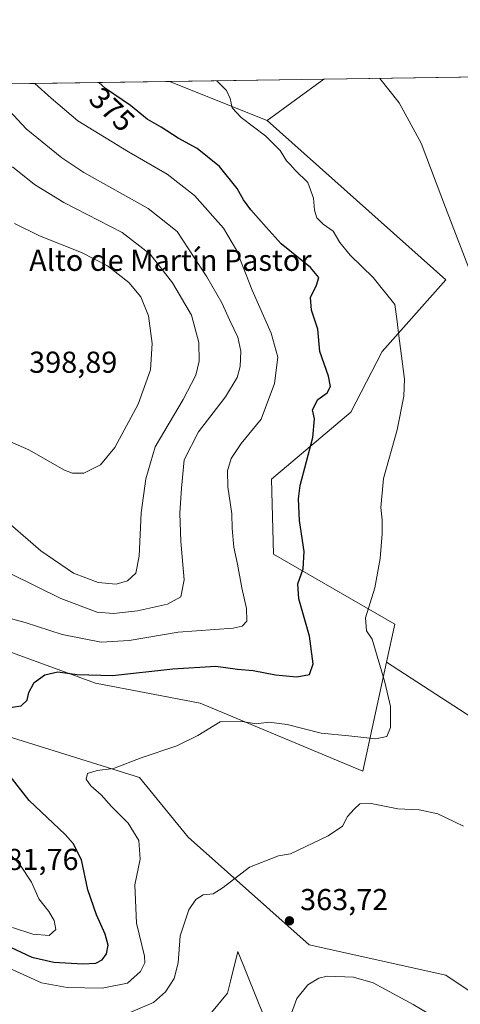
# Model space of a CAD drawing. Units: metres. Extents: x 601163 to 604648, y 4692152 to 4694516.
# Drawn here: x 603154 to 603300, y 4694190 to 4694516 of the extents above; entities that cross this region are included whole.
import ezdxf
from ezdxf.enums import TextEntityAlignment as Align

# ---------------------------------------------------------------- set-up
doc = ezdxf.new("R2010")
doc.units = ezdxf.units.M
doc.header["$MEASUREMENT"] = 0
for name, color, linetype, lineweight in [('Arbolado forestal CxS', 92, 'Continuous', 0), ('Comarca CxS', 21, 'Continuous', 0), ('Comunidad Autónoma CxS', 142, 'Continuous', 0), ('Cota de cima', 7, 'Continuous', 0), ('Cultivos herbáceos CxS', 92, 'Continuous', 0), ('Cultivos leñosos CxS', 92, 'Continuous', 0), ('Curva de nivel maestra', 30, 'Continuous', 30), ('Curva de nivel normal', 30, 'Continuous', 0), ('Municipio CxS', 4, 'Continuous', 0), ('Nombre de cima', 7, 'Continuous', 0), ('Provincia CxS', 1, 'Continuous', 0), ('Punto de cota en terreno', 7, 'Continuous', 0), ('Roquedo CxS', 135, 'Continuous', 0), ('Rótulo de curva de nivel directora', 7, 'Continuous', 0), ('Rótulo de punto de cota en terreno', 7, 'Continuous', 0)]:
    doc.layers.add(name, color=color, linetype=linetype, lineweight=lineweight)
doc.styles.add('Style-Arial', font='txt')

# ---------------------------------------------------------------- blocks, each defined once
blk = doc.blocks.new('5PATER')
at = {"layer": 'Roquedo CxS', "linetype": 'Continuous', "lineweight": 0}
h = blk.add_hatch(color=51, dxfattribs=at)
edge = h.paths.add_edge_path()
edge.add_ellipse((0, 0), major_axis=(-0.1095731443231308, -0.1110710700762829), ratio=0.9994222409660322, start_angle=0, end_angle=360)

msp = doc.modelspace()

# ---------------------------------------------------------------- linework, layer by layer
at = {"layer": 'Arbolado forestal CxS', "color": 92, "linetype": 'Continuous', "lineweight": 0, "extrusion": (0.203714205550395, 0.002998081382788231, 0.9790258086306989), "elevation": 137318.7723874033, "flags": 128}
msp.add_lwpolyline([(4685110.853659756, -657977.1063206631), (4685110.853659755, -658045.9693674033)], dxfattribs=at)
at = {"layer": 'Arbolado forestal CxS', "color": 92, "linetype": 'Continuous', "lineweight": 0, "extrusion": (0.1474106777742226, 0.2429658304191254, 0.9587688445745873), "elevation": 1229876.28079318, "flags": 128}
msp.add_lwpolyline([(1919372.046079335, -4147958.526506855), (1919371.618189022, -4147958.512783501), (1919337.973979587, -4147964.349783326)], dxfattribs=at)
at = {"layer": 'Arbolado forestal CxS', "color": 92, "linetype": 'Continuous', "lineweight": 0}
for points in [[(603136.8454, 4694494.6295, 384.8234999999986), (603204.2569000004, 4694495.6216, 370.7936000000045), (603204.6157000001, 4694495.388499999, 370.7975000000006), (603236.2827000003, 4694482.7215, 369.1386999999959), (603295.3919000002, 4694429.944700001, 365.7381000000024), (603274.3038999997, 4694406.269300001, 371.1202000000048), (603264.0305000005, 4694386.1337, 373.1820000000007), (603237.7292999999, 4694363.942100001, 376.9407000000065), (603238.3920999998, 4694339.169500001, 377.0255999999936), (603278.5016999999, 4694315.9475, 368.7516999999934), (603275.7664000001, 4694303.3652, 369.6661000000022), (603267.9463000001, 4694267.393300001, 367.712400000004), (603214.1096000001, 4694289.873299999, 371.9538999999932), (603179.5434999998, 4694296.522500001, 375.005799999999), (603145.0268000001, 4694309.002499999, 378.2036999999983)], [(603236.2827000003, 4694482.7215, 369.1386999999959), (603295.3919000002, 4694429.944700001, 365.7381000000024), (603274.3038999997, 4694406.269300001, 371.1202000000048), (603264.0305000005, 4694386.1337, 373.1820000000007), (603237.7292999999, 4694363.942100001, 376.9407000000065), (603238.3920999998, 4694339.169500001, 377.0255999999936), (603278.5016999999, 4694315.9475, 368.7516999999934), (603275.7664000001, 4694303.3652, 369.6661000000022)], [(602911.2008999997, 4694427.937899999, 359.6974999999948), (602950.6914999997, 4694393.471100001, 364.1042000000016), (603018.8668999998, 4694337.325300001, 372.460699999996), (603020.0867, 4694317.5767, 378.6294999999955), (603037.7515000004, 4694299.0897, 382.8306000000011), (603049.2543000003, 4694279.780900001, 384.7596000000049), (603077.5730999997, 4694262.5549, 381.4603000000061), (603080.0588999996, 4694237.840100001, 365.6287000000011), (603073.7257000003, 4694218.840500001, 359.601999999999), (603063.9193000002, 4694195.231899999, 354.5993000000017), (603084.3992999997, 4694181.571900001, 355.8858999999939), (603101.8163000002, 4694186.137900001, 357.8693999999959), (603119.6353000002, 4694183.8617, 358.9196999999986), (603164.2880999995, 4694171.1863, 363.4354000000022), (603180.9493000006, 4694174.7411, 363.1168000000035), (603202.2642999999, 4694180.005899999, 361.9992000000057), (603211.4603000004, 4694179.755899999, 360.3377999999939), (603223.2405000003, 4694193.899499999, 361.3233999999939), (603224.2194999997, 4694197.8937, 361.7461999999941), (603226.6174999997, 4694207.6753, 362.7232999999979), (603235.5642999997, 4694185.4735, 361.8430999999982), (603274.5739000002, 4694152.298699999, 369.9899000000005), (603319.4354999998, 4694119.124700001, 374.023199999996)], [(603018.8668999998, 4694337.325300001, 372.460699999996), (603020.0867, 4694317.5767, 378.6294999999955), (603037.7515000004, 4694299.0897, 382.8306000000011), (603049.2543000003, 4694279.780900001, 384.7596000000049), (603077.5730999997, 4694262.5549, 381.4603000000061), (603080.0588999996, 4694237.840100001, 365.6287000000011), (603073.7257000003, 4694218.840500001, 359.601999999999), (603063.9193000002, 4694195.231899999, 354.5993000000017), (603084.3992999997, 4694181.571900001, 355.8858999999939), (603101.8163000002, 4694186.137900001, 357.8693999999959), (603119.6353000002, 4694183.8617, 358.9196999999986), (603164.2880999995, 4694171.1863, 363.4354000000022), (603180.9493000006, 4694174.7411, 363.1168000000035), (603202.2642999999, 4694180.005899999, 361.9992000000057), (603211.4603000004, 4694179.755899999, 360.3377999999939), (603223.2405000003, 4694193.899499999, 361.3233999999939), (603224.2194999997, 4694197.8937, 361.7461999999941), (603226.6174999997, 4694207.6753, 362.7232999999979), (603235.5642999997, 4694185.4735, 361.8430999999982), (603274.5739000002, 4694152.298699999, 369.9899000000005), (603319.4354999998, 4694119.124700001, 374.023199999996), (603375.0242999997, 4694088.877699999, 364.0274000000064), (603390.6283, 4694082.047700001, 361.3298999999971), (603401.7625000002, 4694092.148499999, 358.2698999999994)], [(603018.8668999998, 4694337.325300001, 372.460699999996), (603020.0867, 4694317.5767, 378.6294999999955), (603037.7515000004, 4694299.0897, 382.8306000000011), (603049.2543000003, 4694279.780900001, 384.7596000000049), (603077.5730999997, 4694262.5549, 381.4603000000061), (603080.0588999996, 4694237.840100001, 365.6287000000011), (603073.7257000003, 4694218.840500001, 359.601999999999), (603063.9193000002, 4694195.231899999, 354.5993000000017), (603084.3992999997, 4694181.571900001, 355.8858999999939), (603101.8163000002, 4694186.137900001, 357.8693999999959), (603119.6353000002, 4694183.8617, 358.9196999999986), (603164.2880999995, 4694171.1863, 363.4354000000022), (603180.9493000006, 4694174.7411, 363.1168000000035), (603202.2642999999, 4694180.005899999, 361.9992000000057), (603211.4603000004, 4694179.755899999, 360.3377999999939), (603223.2405000003, 4694193.899499999, 361.3233999999939), (603224.2194999997, 4694197.8937, 361.7461999999941), (603226.6174999997, 4694207.6753, 362.7232999999979), (603235.5642999997, 4694185.4735, 361.8430999999982), (603274.5739000002, 4694152.298699999, 369.9899000000005), (603319.4354999998, 4694119.124700001, 374.023199999996), (603375.0242999997, 4694088.877699999, 364.0274000000064), (603390.6283, 4694082.047700001, 361.3298999999971), (603401.7625000002, 4694092.148499999, 358.2698999999994)], [(603275.7664000001, 4694303.3652, 369.6661000000022), (603267.9463000001, 4694267.393300001, 367.712400000004), (603214.1096000001, 4694289.873299999, 371.9538999999932), (603179.5434999998, 4694296.522500001, 375.005799999999), (603145.0268000001, 4694309.002499999, 378.2036999999983), (603133.1637000004, 4694313.2919, 379.3656000000047), (603131.8459000001, 4694312.8961, 379.2880000000005), (603129.5076000001, 4694312.193700001, 379.2081999999937), (603112.0586999999, 4694306.9529, 381.2330999999977), (603130.8103, 4694285.004100001, 377.6157999999996), (603194.0582999998, 4694265.2829, 369.5598999999929), (603210.1668999996, 4694245.535900001, 367.0219999999972), (603250.1935000002, 4694209.8651, 363.6447000000044), (603295.3894999997, 4694199.8389, 362.2841999999946), (603333.3892999999, 4694174.505899999, 360.1261999999988), (603381.9436999997, 4694123.840299999, 357.1925999999949), (603401.7625000002, 4694092.148499999, 358.2698999999994)], [(603130.8103, 4694285.004100001, 377.6157999999996), (603194.0582999998, 4694265.2829, 369.5598999999929), (603210.1668999996, 4694245.535900001, 367.0219999999972), (603250.1935000002, 4694209.8651, 363.6447000000044), (603295.3894999997, 4694199.8389, 362.2841999999946), (603333.3892999999, 4694174.505899999, 360.1261999999988)], [(603235.5642999997, 4694185.4735, 361.8430999999982), (603226.6174999997, 4694207.6753, 362.7232999999979), (603224.2194999997, 4694197.8937, 361.7461999999941), (603223.2405000003, 4694193.899499999, 361.3233999999939), (603211.4603000004, 4694179.755899999, 360.3377999999939)]]:
    msp.add_polyline3d(points, dxfattribs=at)
at = {"layer": 'Comarca CxS', "color": 21, "linetype": 'Continuous', "lineweight": 0, "flags": 128}
msp.add_lwpolyline([(604626.9100007821, 4692202.899983065), (601196.4300007556, 4692152.439983064), (601188.1899711484, 4692722.255889985), (601162.9800007561, 4694465.57998304), (604447.5589897023, 4694513.919377259), (604592.3300007818, 4694516.04998304)], close=True, dxfattribs=at)
at = {"layer": 'Comunidad Autónoma CxS', "color": 142, "linetype": 'Continuous', "lineweight": 0, "flags": 128}
msp.add_lwpolyline([(604626.9100007821, 4692202.899983065), (601196.4300007556, 4692152.439983064), (601188.1899711484, 4692722.255889985), (601162.9800007561, 4694465.57998304), (604447.5589897023, 4694513.919377259), (604592.3300007818, 4694516.04998304)], close=True, dxfattribs=at)
at = {"layer": 'Cultivos herbáceos CxS', "color": 92, "linetype": 'Continuous', "lineweight": 0, "extrusion": (0.1474106777742226, 0.2429658304191254, 0.9587688445745873), "elevation": 1229876.28079318, "flags": 128}
msp.add_lwpolyline([(1919372.046079335, -4147958.526506855), (1919371.618189022, -4147958.512783501), (1919337.973979587, -4147964.349783326)], dxfattribs=at)
at = {"layer": 'Cultivos herbáceos CxS', "color": 92, "linetype": 'Continuous', "lineweight": 0, "extrusion": (0.08191454713329638, 0.001205453914666303, 0.9966386275119015), "elevation": 55439.74887368432, "flags": 128}
msp.add_lwpolyline([(4685111.594402202, -669925.6946661859), (4685111.594402202, -669976.6324832895)], dxfattribs=at)
at = {"layer": 'Cultivos herbáceos CxS', "color": 92, "linetype": 'Continuous', "lineweight": 0, "extrusion": (0.08729721951606562, 0.0635893198892574, 0.9941506897149877), "elevation": 351546.7931761781, "flags": 128}
msp.add_lwpolyline([(3439346.637458286, -3232572.113280971), (3439346.637458286, -3232548.797946145)], dxfattribs=at)
at = {"layer": 'Cultivos herbáceos CxS', "color": 92, "linetype": 'Continuous', "lineweight": 0}
for points in [[(603275.7664000001, 4694303.3652, 369.6661000000022), (603362.7111999998, 4694247.074100001, 362.1622000000062), (603626.2366000004, 4694439.691199999, 348.8638999999966), (603769.1118999999, 4694222.7324, 345.0648999999976), (603796.6287000002, 4694203.682399999, 345.4125000000058), (603824.1453, 4694199.448999999, 345.6215999999986), (603845.3119999999, 4694200.507400001, 345.9710000000051), (603881.2954000002, 4694222.7324, 346.9505999999965), (603946.9122000001, 4694267.182499999, 349.553899999999), (604023.1124, 4694324.332599999, 352.7691999999952), (604083.4375, 4694357.141000001, 355.5418999999966), (604130.0042000003, 4694379.3661, 357.5032999999967), (604060.6187000005, 4694508.2249, 355.4266999999964)], [(603515.4607999995, 4694017.649499999, 350.1407999999938), (603437.4411000004, 4694065.4597, 355.0917999999947), (603401.7625000002, 4694092.148499999, 358.2698999999994), (603381.9436999997, 4694123.840299999, 357.1925999999949), (603333.3892999999, 4694174.505899999, 360.1261999999988), (603295.3894999997, 4694199.8389, 362.2841999999946), (603250.1935000002, 4694209.8651, 363.6447000000044), (603210.1668999996, 4694245.535900001, 367.0219999999972), (603194.0582999998, 4694265.2829, 369.5598999999929), (603130.8103, 4694285.004100001, 377.6157999999996), (603112.0586999999, 4694306.9529, 381.2330999999977), (603129.5076000001, 4694312.193700001, 379.2081999999937), (603131.8459000001, 4694312.8961, 379.2880000000005), (603133.1637000004, 4694313.2919, 379.3656000000047), (603145.0268000001, 4694309.002499999, 378.2036999999983), (603179.5434999998, 4694296.522500001, 375.005799999999), (603214.1096000001, 4694289.873299999, 371.9538999999932), (603267.9463000001, 4694267.393300001, 367.712400000004), (603275.7664000001, 4694303.3652, 369.6661000000022), (603362.7111999998, 4694247.074100001, 362.1622000000062), (603626.2366000004, 4694439.691199999, 348.8638999999966)], [(603275.7664000001, 4694303.3652, 369.6661000000022), (603267.9463000001, 4694267.393300001, 367.712400000004), (603214.1096000001, 4694289.873299999, 371.9538999999932), (603179.5434999998, 4694296.522500001, 375.005799999999), (603145.0268000001, 4694309.002499999, 378.2036999999983), (603133.1637000004, 4694313.2919, 379.3656000000047), (603131.8459000001, 4694312.8961, 379.2880000000005), (603129.5076000001, 4694312.193700001, 379.2081999999937), (603112.0586999999, 4694306.9529, 381.2330999999977), (603130.8103, 4694285.004100001, 377.6157999999996), (603194.0582999998, 4694265.2829, 369.5598999999929), (603210.1668999996, 4694245.535900001, 367.0219999999972), (603250.1935000002, 4694209.8651, 363.6447000000044), (603295.3894999997, 4694199.8389, 362.2841999999946), (603333.3892999999, 4694174.505899999, 360.1261999999988), (603381.9436999997, 4694123.840299999, 357.1925999999949), (603401.7625000002, 4694092.148499999, 358.2698999999994)]]:
    msp.add_polyline3d(points, dxfattribs=at)
msp.add_3dface([(603236.2827000003, 4694482.7215, 369.1386999999959), (603204.6157000001, 4694495.388499999, 370.7975000000006), (603204.2569000004, 4694495.6216, 370.7936000000045), (603255.0179000003, 4694496.3687, 366.6205999999947)], dxfattribs=at)
at = {"layer": 'Cultivos leñosos CxS', "color": 92, "linetype": 'Continuous', "lineweight": 0, "extrusion": (0.05058473089950173, 0.0007444678090864435, 0.9987194955379144), "elevation": 34376.54531122732, "flags": 128}
msp.add_lwpolyline([(4685110.753919866, -671392.8674536821), (4685110.753919866, -671728.7091191518)], dxfattribs=at)
at = {"layer": 'Cultivos leñosos CxS', "color": 92, "linetype": 'Continuous', "lineweight": 0, "extrusion": (0.08729721951606562, 0.0635893198892574, 0.9941506897149877), "elevation": 351546.7931761781, "flags": 128}
msp.add_lwpolyline([(3439346.637458286, -3232572.113280971), (3439346.637458286, -3232548.797946145)], dxfattribs=at)
at = {"layer": 'Cultivos leñosos CxS', "color": 92, "linetype": 'Continuous', "lineweight": 0}
msp.add_polyline3d([(603275.7664000001, 4694303.3652, 369.6661000000022), (603278.5016999999, 4694315.9475, 368.7516999999934), (603238.3920999998, 4694339.169500001, 377.0255999999936), (603237.7292999999, 4694363.942100001, 376.9407000000065), (603264.0305000005, 4694386.1337, 373.1820000000007), (603274.3038999997, 4694406.269300001, 371.1202000000048), (603295.3919000002, 4694429.944700001, 365.7381000000024), (603236.2827000003, 4694482.7215, 369.1386999999959), (603255.0179000003, 4694496.3687, 366.6205999999947), (604060.6188000003, 4694508.2247, 355.4266999999964), (604130.0042000003, 4694379.3661, 357.5032999999967), (604083.4375, 4694357.141000001, 355.5418999999966), (604023.1124, 4694324.332599999, 352.7691999999952), (603946.9122000001, 4694267.182499999, 349.553899999999), (603881.2954000002, 4694222.7324, 346.9505999999965), (603845.3119999999, 4694200.507400001, 345.9710000000051), (603824.1453, 4694199.448999999, 345.6215999999986), (603796.6287000002, 4694203.682399999, 345.4125000000058), (603769.1118999999, 4694222.7324, 345.0648999999976), (603626.2366000004, 4694439.691199999, 348.8638999999966), (603362.7111999998, 4694247.074100001, 362.1622000000062)], close=True, dxfattribs=at)
for points in [[(603275.7664000001, 4694303.3652, 369.6661000000022), (603362.7111999998, 4694247.074100001, 362.1622000000062), (603626.2366000004, 4694439.691199999, 348.8638999999966), (603769.1118999999, 4694222.7324, 345.0648999999976), (603796.6287000002, 4694203.682399999, 345.4125000000058), (603824.1453, 4694199.448999999, 345.6215999999986), (603845.3119999999, 4694200.507400001, 345.9710000000051), (603881.2954000002, 4694222.7324, 346.9505999999965), (603946.9122000001, 4694267.182499999, 349.553899999999), (604023.1124, 4694324.332599999, 352.7691999999952), (604083.4375, 4694357.141000001, 355.5418999999966), (604130.0042000003, 4694379.3661, 357.5032999999967), (604060.6187000005, 4694508.2249, 355.4266999999964)], [(603236.2827000003, 4694482.7215, 369.1386999999959), (603295.3919000002, 4694429.944700001, 365.7381000000024), (603274.3038999997, 4694406.269300001, 371.1202000000048), (603264.0305000005, 4694386.1337, 373.1820000000007), (603237.7292999999, 4694363.942100001, 376.9407000000065), (603238.3920999998, 4694339.169500001, 377.0255999999936), (603278.5016999999, 4694315.9475, 368.7516999999934), (603275.7664000001, 4694303.3652, 369.6661000000022)]]:
    msp.add_polyline3d(points, dxfattribs=at)
at = {"layer": 'Curva de nivel maestra', "color": 30, "linetype": 'Continuous', "lineweight": 30, "elevation": 375, "flags": 128}
for points in [[(603151.9900000002, 4694288.540100001), (603154.9699999997, 4694288.9801), (603156.9400000004, 4694290.800100001), (603157.54, 4694293.390100001), (603159.2100000001, 4694296.640100001), (603162.7999999998, 4694299.200099999), (603167.1299999999, 4694300.270099999), (603173.4699999997, 4694299.360099999), (603185.1299999999, 4694298.9801), (603205.0899999999, 4694301.190099999), (603219.3300000001, 4694302.0601), (603226.5499999998, 4694301.140100001), (603231.7400000002, 4694300.670100001), (603239.0700000003, 4694299.270099999), (603246.1699999999, 4694298.530099999), (603250.2999999998, 4694299.290100001), (603251.5800000001, 4694302.880100001), (603250.29, 4694312.040100001), (603246.7599999999, 4694324.4101), (603246.4900000002, 4694329.350099999), (603248.2599999999, 4694334.280099999), (603248.5199999996, 4694340.020099999), (603247.0199999996, 4694350.2501), (603246.6699999999, 4694357.440099999), (603247.2699999996, 4694361.890100001), (603251.4100000003, 4694377.800100001), (603251.9500000002, 4694383.9001), (603251.3300000001, 4694386.920100001), (603253.1100000005, 4694390.340100001), (603256.2000000002, 4694392.610099999), (603257.2199999997, 4694394.6801), (603256.5899999999, 4694398.040100001), (603253.7699999996, 4694406.2501), (603253.0499999998, 4694413.630100001), (603251.0199999996, 4694419.920100001), (603250.6299999999, 4694424.1501), (603252.6799999997, 4694428.2301), (603253.3600000005, 4694430.690099999), (603250.6100000005, 4694434.050100001), (603240.9100000003, 4694441.8301), (603236.0199999996, 4694447.340100001), (603230.9000000004, 4694453.1501), (603228.5, 4694456.390100001), (603226.4400000004, 4694460.200099999), (603220.5499999998, 4694467.5001), (603213.1200000001, 4694473.470100001), (603206.8300000001, 4694476.880100001), (603201.2800000003, 4694480.460100001), (603196.6500000004, 4694483.0801), (603191.0800000001, 4694487.620100001), (603182.8600000005, 4694493.2301), (603180.6857000003, 4694495.274700001)], [(603149.8099999996, 4694209.860099999), (603158.4699999997, 4694205.7401), (603165.7999999998, 4694204.120100001), (603175.2999999998, 4694203.550100001), (603179.6399999997, 4694203.840100001), (603181.7599999999, 4694204.9001), (603183.2300000006, 4694206.9101), (603183.7000000002, 4694209.790100001), (603182.7699999996, 4694213.4001), (603179.8200000003, 4694219.8101), (603177.04, 4694228.120100001), (603174.9100000003, 4694237.960100001), (603172.0999999996, 4694243.4101), (603169.4600000001, 4694246.4301), (603157.5899999999, 4694257.690099999), (603150.8700000001, 4694266.220100001)]]:
    msp.add_lwpolyline(points, dxfattribs=at)
at = {"layer": 'Curva de nivel normal', "color": 30, "linetype": 'Continuous', "lineweight": 0, "flags": 128}
for points, elevation in [([(603148.8600000005, 4694318.5101), (603156.2800000003, 4694316.520099999), (603168.5199999996, 4694312.550100001), (603181.3799999999, 4694310.030099999), (603190.6500000004, 4694310.620100001), (603206.9000000004, 4694313.340100001), (603225.1299999999, 4694314.710100001), (603228, 4694315.280099999), (603229.5599999996, 4694317.0001), (603229.5, 4694321.210100001), (603227.9500000002, 4694328.030099999), (603226.5599999996, 4694335.8101), (603225.25, 4694341.5001), (603224.7199999997, 4694347.630100001), (603224.5899999999, 4694352.5001), (603223.29, 4694361.5001), (603223.1699999999, 4694366.720100001), (603224.3600000005, 4694370.800100001), (603227.6900000004, 4694375.7501), (603234.29, 4694383.800100001), (603238.7699999996, 4694395.690099999), (603239.8399999999, 4694404.350099999), (603237.6799999997, 4694412.3301), (603231.3399999999, 4694426.5101), (603226.2199999997, 4694439.7601), (603221.8399999999, 4694447.0701), (603212.2999999998, 4694457.8201), (603203.2999999998, 4694464.9801), (603190.4299999997, 4694472.280099999), (603173.6900000004, 4694482.5701), (603164.9100000003, 4694490.120100001), (603159.4945, 4694494.9628)], 380), ([(603149.5599999996, 4694202.8101), (603161.6600000003, 4694197.340100001), (603170.1299999999, 4694195.710100001), (603181.7999999998, 4694195.520099999), (603190.1200000001, 4694197.130100001), (603194.4699999997, 4694201.0101), (603195.8499999996, 4694203.960100001), (603195.7999999998, 4694206.140100001), (603193.0800000001, 4694217.0601), (603192.5, 4694229.700099999), (603194.2599999999, 4694238.220100001), (603193.9100000003, 4694244.360099999), (603190.2999999998, 4694250.0801), (603184.8600000005, 4694255.670100001), (603181.3600000005, 4694259.5001), (603177.9900000002, 4694262.520099999), (603176.4900000002, 4694264.720100001), (603176.9100000003, 4694266.5701), (603180.1200000001, 4694267.590100001), (603185.4800000006, 4694268.2601), (603194.7000000002, 4694271.7601), (603206.4900000002, 4694275.710100001), (603213.3399999999, 4694279.140100001), (603220.79, 4694283.6801), (603228.0899999999, 4694283.790100001), (603232.6699999999, 4694282.9801), (603236.8700000001, 4694283.600099999), (603242.9900000002, 4694282.790100001), (603254.1600000003, 4694279.9001), (603263.3099999996, 4694279.0801), (603272.2100000001, 4694278.040100001), (603275.9299999997, 4694278.850099999), (603277.1500000004, 4694281.8201), (603277.0800000001, 4694288.800100001), (603275.2100000001, 4694296.8201), (603271.0999999996, 4694311.030099999), (603269.2199999997, 4694313.8101), (603268.8600000005, 4694318.0801), (603271.9199999999, 4694327.9801), (603273.7199999997, 4694337.700099999), (603274.4100000003, 4694345.880100001), (603274.3799999999, 4694350.520099999), (603273.8700000001, 4694354.6501), (603274.8399999999, 4694364.190099999), (603279.2699999996, 4694380.360099999), (603281.5099999999, 4694391.460100001), (603281.79, 4694397.0801), (603279.7400000002, 4694412.2501), (603279.2300000006, 4694417.0801), (603278.5999999996, 4694421.780099999), (603271.4100000003, 4694430.7401), (603263.79, 4694438.100099999), (603260.4100000003, 4694442.3301), (603258.1299999999, 4694446.030099999), (603254.8099999996, 4694448.380100001), (603252.7800000003, 4694450.520099999), (603251.9400000004, 4694452.9901), (603251.6200000001, 4694456.960100001), (603249.7599999999, 4694462.1501), (603245.6299999999, 4694466.200099999), (603244.0499999998, 4694467.9801), (603242.7000000002, 4694469.370100001), (603240.5700000003, 4694472.7501), (603235.8600000005, 4694477.5101), (603227.7000000002, 4694483.720100001), (603224.7599999999, 4694486.9101), (603224.0599999996, 4694489.950099999), (603222.9199999999, 4694492.620100001), (603219.6200000001, 4694495.790100001), (603219.5356999999, 4694495.846700001)], 370), ([(603304.3300000001, 4694430.420100001), (603295.2599999999, 4694453.840100001), (603287.2699999996, 4694475.1801), (603279.9800000006, 4694488.540100001), (603273.5448000003, 4694496.6413)], 365), ([(603143.1100000005, 4694336.780099999), (603168.04, 4694324.5001), (603180.04, 4694319.9901), (603185.4600000001, 4694319.4901), (603193.4600000001, 4694320.4001), (603203.3700000001, 4694322.610099999), (603207.7599999999, 4694325.040100001), (603208.8399999999, 4694330.710100001), (603207.7400000002, 4694343.380100001), (603207.4000000004, 4694352.700099999), (603207.9699999997, 4694361.030099999), (603208.8600000005, 4694370.370100001), (603213.6100000005, 4694379.700099999), (603222.5199999996, 4694391.280099999), (603226.4299999997, 4694397.670100001), (603227.3799999999, 4694401.270099999), (603227.6399999997, 4694406.360099999), (603226.6399999997, 4694411.020099999), (603223.9500000002, 4694416.520099999), (603221.2800000003, 4694422.360099999), (603216.4199999999, 4694430.9901), (603210.2800000003, 4694440.1801), (603206.5700000003, 4694445.940099999), (603197, 4694453.520099999), (603175.6500000004, 4694465.520099999), (603168.4500000002, 4694470.3301), (603156.6500000004, 4694479.9101), (603146.8200000003, 4694490.370100001)], 385), ([(603147.1299999999, 4694352.620100001), (603161.4100000003, 4694340.280099999), (603172.25, 4694332.9001), (603180.4100000003, 4694329.780099999), (603186.3700000001, 4694329.200099999), (603190.1600000003, 4694330.380100001), (603192.8300000001, 4694332.8301), (603193.9299999997, 4694338.450099999), (603194.5999999996, 4694352.840100001), (603196.2199999997, 4694364.040100001), (603199.29, 4694374.640100001), (603208.4900000002, 4694390.360099999), (603212.7100000001, 4694398.360099999), (603213.79, 4694403.020099999), (603213.7400000002, 4694409.2401), (603211.2999999998, 4694418.3101), (603205.0599999996, 4694428.960100001), (603197.6200000001, 4694438.460100001), (603188.3200000003, 4694445.640100001), (603169.0700000003, 4694455.5701), (603159.3099999996, 4694461.520099999), (603152.0700000003, 4694467.3301)], 390), ([(603146.7999999998, 4694378.360099999), (603157.4699999997, 4694373.640100001), (603169.2400000002, 4694366.9801), (603171.8899999997, 4694365.9301), (603175.7199999997, 4694365.9301), (603181.2199999997, 4694368.700099999), (603185.9500000002, 4694374.5001), (603193.7000000002, 4694388.8301), (603197.7400000002, 4694400.220100001), (603198.3200000003, 4694408.9001), (603197.0199999996, 4694417.9901), (603194.4900000002, 4694424.360099999), (603190.5899999999, 4694429.090100001), (603183.5099999999, 4694434.600099999), (603174.9400000004, 4694439.040100001), (603161.04, 4694444.5601), (603152.7400000002, 4694448.5801)], 395), ([(603190.7199999997, 4694187.4101), (603198.7199999997, 4694190.8201), (603202.7000000002, 4694194.270099999), (603205.5599999996, 4694198.670100001), (603206.8600000005, 4694203.960100001), (603207.5899999999, 4694212.870100001), (603210.4600000001, 4694221.450099999), (603212.7800000003, 4694224.870100001), (603215.1200000001, 4694226.4001), (603218.4600000001, 4694226.7601), (603221.79, 4694228.8201), (603230.4500000002, 4694235.5601), (603240.0300000003, 4694239.370100001), (603244.04, 4694239.9901), (603256.5199999996, 4694245.970100001), (603261.2000000002, 4694249.170100001), (603262.9400000004, 4694252.390100001), (603265.1100000005, 4694254.7501), (603266.9400000004, 4694256.5801), (603270.6900000004, 4694256.6601), (603279.5899999999, 4694254.880100001), (603286.5599999996, 4694254.600099999), (603292.8200000003, 4694253.1801), (603301.2800000003, 4694249.120100001)], 365), ([(603152.04, 4694215.640100001), (603158.79, 4694213.360099999), (603164.2000000002, 4694212.9801), (603166.4199999999, 4694214.9001), (603165.9199999999, 4694217.880100001), (603164.0599999996, 4694220.940099999), (603160.8200000003, 4694225.040100001), (603158.3200000003, 4694230.5701), (603154.5, 4694236.440099999), (603147.3099999996, 4694243.950099999)], 380), ([(603256.1699999999, 4694199.550100001), (603253.3899999997, 4694198.850099999), (603249.7199999997, 4694196.6501), (603246.1500000004, 4694192.100099999), (603243.4900000002, 4694184.850099999), (603243.1299999999, 4694177.5801), (603244.2699999996, 4694172.6601), (603247.7400000002, 4694165.600099999), (603251.3899999997, 4694160.8201), (603257.1900000004, 4694155.4901), (603266.25, 4694147.880100001), (603274.8399999999, 4694138.790100001), (603292.1799999997, 4694121.0801), (603302.2400000002, 4694110.200099999)], 365), ([(603309.0700000003, 4694173.2301), (603299.6200000001, 4694180.110099999), (603293.5800000001, 4694184.880100001), (603284.5899999999, 4694190.140100001), (603271.3499999996, 4694197.3101), (603264.8399999999, 4694199.1501), (603256.1699999999, 4694199.550100001)], 365)]:
    msp.add_lwpolyline(points, dxfattribs=dict(at, elevation=elevation))
at = {"layer": 'Municipio CxS', "color": 4, "linetype": 'Continuous', "lineweight": 0, "flags": 128}
msp.add_lwpolyline([(601162.9800007561, 4694465.57998304), (604447.5589897023, 4694513.919377259)], dxfattribs=at)
at = {"layer": 'Provincia CxS', "color": 1, "linetype": 'Continuous', "lineweight": 0, "flags": 128}
msp.add_lwpolyline([(604626.9100007821, 4692202.899983065), (601196.4300007556, 4692152.439983064), (601188.1899711484, 4692722.255889985), (601162.9800007561, 4694465.57998304), (604447.5589897023, 4694513.919377259), (604592.3300007818, 4694516.04998304)], close=True, dxfattribs=at)

# ---------------------------------------------------------------- block references
at = {"layer": 'Punto de cota en terreno', "color": 7, "linetype": 'Continuous', "lineweight": 0, "xscale": 10, "yscale": 10, "zscale": 10}
msp.add_blockref('5PATER', (603243.6900000004, 4694217.82, 363.7200000000012), dxfattribs=at)

# ---------------------------------------------------------------- texts
at = {"layer": 'Cota de cima', "color": 7, "linetype": 'Continuous', "lineweight": 0, "style": 'Style-Arial'}
msp.add_text('398,89', height=7.000000000000002, dxfattribs=at).set_placement((603157.5990000004, 4694399.1875))
at = {"layer": 'Nombre de cima', "color": 7, "linetype": 'Continuous', "lineweight": 0, "style": 'Style-Arial'}
msp.add_text('Alto de Martín Pastor', height=7.000000000000002, dxfattribs=at).set_placement((603157.5990000004, 4694432.921900001))
at = {"layer": 'Rótulo de curva de nivel directora', "color": 7, "linetype": 'Continuous', "lineweight": 0, "style": 'Style-Arial'}
msp.add_text('375', height=7.000000000000002, rotation=316.7599736866599, dxfattribs=at).set_placement((603185.0285271669, 4694486.348231506), align=Align.MIDDLE_CENTER)
at = {"layer": 'Rótulo de punto de cota en terreno', "color": 7, "linetype": 'Continuous', "lineweight": 0, "style": 'Style-Arial'}
for s, p in [('381,76', (603144.7778000003, 4694234.637800001)), ('363,72', (603247.2177999998, 4694221.347800001))]:
    msp.add_text(s, height=7.000000000000002, dxfattribs=at).set_placement(p)

doc.saveas('drawing.dxf')
